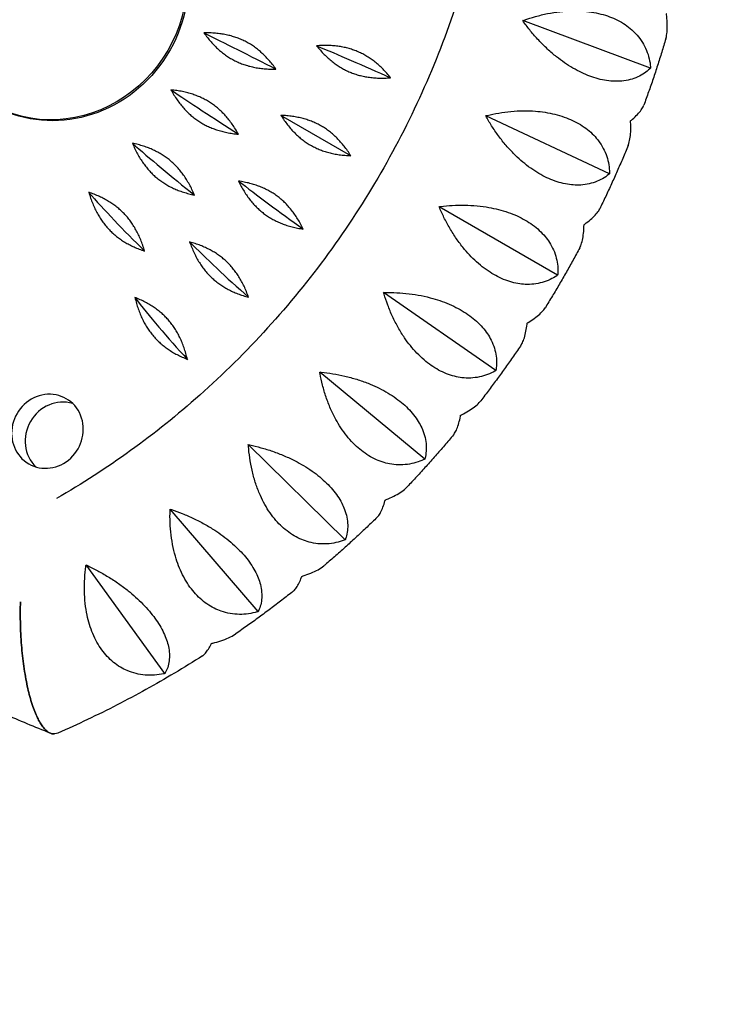
# Model space of a CAD drawing. Units: millimetres. Extents: x -6037 to 6037, y -5593 to 5412.
# Drawn here: x -683 to -449, y -3681 to -3354 of the extents above; entities that cross this region are included whole.
import ezdxf

# ---------------------------------------------------------------- set-up
doc = ezdxf.new("R2010")
doc.units = ezdxf.units.MM
doc.header["$LTSCALE"] = 20
doc.linetypes.add('HIDDEN', pattern=[9.525, 6.35, -3.175])
doc.layers.add('2d', color=230, linetype='Continuous')
doc.layers.add('AS-SafetyZone', color=5, linetype='HIDDEN')

msp = doc.modelspace()

# ---------------------------------------------------------------- linework, layer by layer
at = {"layer": '2d'}
for p, q in [((-472.58, -3369.74), (-515.15, -3353.95)), ((-572.36, -3398.92), (-595.61, -3385.5)), ((-486.29, -3404.96), (-527.47, -3385.61)), ((-503.53, -3438.66), (-542.96, -3415.89)), ((-524.09, -3470.43), (-561.44, -3444.45)), ((-547.74, -3499.92), (-582.69, -3470.95)), ((-574.19, -3526.76), (-606.47, -3495.07)), ((-603.15, -3550.66), (-632.49, -3516.55)), ((-634.27, -3571.32), (-660.46, -3535.12))]:
    msp.add_line(p, q, dxfattribs=at)
at = {"layer": '2d', "extrusion": (0, 0, -1)}
for centre, major_axis, ratio, start_param, end_param in [((-669.78, -3342.67), (22.5, 38.97), 0.938035, 0.2737, 3.551149), ((-669.28, -3342.96), (22.5, 38.97), 0.938035, 0.259726, 3.141593), ((-597.9, -3370.62), (36.02, -18.43), 0.018741, -2.285702, -1.562702), ((-560.07, -3374.21), (36.91, -16.57), 0.037426, -2.284275, -1.561275), ((-673.31, -3490.64), (6.25, 10.83), 0.938035, -3.141592653589787, 3.141592653589799)]:
    msp.add_ellipse(centre, major_axis=major_axis, ratio=ratio, start_param=start_param, end_param=end_param, dxfattribs=at)
at = {"layer": '2d'}
for centre, major_axis, ratio, start_param, end_param in [((-609.64, -3390.95), (33.97, -21.98), 0.018741, -2.285702, -1.562702), ((-623.36, -3409.96), (31.56, -25.32), 0.056002, -2.281898, -1.558898), ((-587.61, -3421.91), (32.81, -23.68), 0.037426, -2.284275, -1.561275), ((-638.91, -3427.45), (28.82, -28.4), 0.092609, -2.274304, -1.551304), ((-604.84, -3443.4), (30.23, -26.89), 0.074415, -2.278574, -1.555574), ((-624.11, -3462.96), (27.32, -29.84), 0.110533, -2.269093, -1.546094), ((-668.8, -3493.24), (6.25, 10.83), 0.938035, 0.223517, 2.918076)]:
    msp.add_ellipse(centre, major_axis=major_axis, ratio=ratio, start_param=start_param, end_param=end_param, dxfattribs=at)
for points, knots in [([(-522.51, -3257.07), (-522.49, -3276.54), (-524.49, -3296.17), (-532.72, -3336.23), (-539.25, -3356.62), (-556.54, -3395.64), (-567.29, -3414.26), (-592.43, -3448.74), (-606.83, -3464.59), (-637.41, -3491.75), (-653.41, -3503.29), (-670.28, -3513.02)], [1.514741, 1.514741, 1.514741, 1.514741, 1.726528, 1.726528, 1.953608, 1.953608, 2.180688, 2.180688, 2.407768, 2.407768, 2.619555, 2.619555, 2.619555, 2.619555]), ([(-515.15, -3353.95), (-514.98, -3353.89), (-514.81, -3353.83), (-513.47, -3353.36), (-512.21, -3352.95), (-509.61, -3352.23), (-508.26, -3351.9), (-505.53, -3351.36), (-504.15, -3351.14), (-501.43, -3350.83), (-500.09, -3350.74), (-497.77, -3350.69), (-496.68, -3350.71), (-494.48, -3350.83), (-493.37, -3350.95), (-491.19, -3351.28), (-490.13, -3351.49), (-488.1, -3352.01), (-487.13, -3352.31), (-485.34, -3352.98), (-484.43, -3353.37), (-482.69, -3354.25), (-481.84, -3354.75), (-480.26, -3355.81), (-479.53, -3356.39), (-478.19, -3357.57), (-477.59, -3358.19), (-476.43, -3359.53), (-475.83, -3360.34), (-474.78, -3362.03), (-474.33, -3362.93), (-473.58, -3364.76), (-473.28, -3365.69), (-472.84, -3367.55), (-472.7, -3368.47), (-472.61, -3369.36), (-472.6, -3369.49), (-472.59, -3369.61), (-472.58, -3369.74)], [-56.777197, -56.777197, -56.777197, -56.777197, -56.229311, -56.229311, -52.374382, -52.374382, -48.519452, -48.519452, -44.664523, -44.664523, -40.809594, -40.809594, -37.659277, -37.659277, -34.508961, -34.508961, -31.358644, -31.358644, -28.208328, -28.208328, -25.026372, -25.026372, -21.844416, -21.844416, -18.662459, -18.662459, -15.480503, -15.480503, -11.610377, -11.610377, -7.740252, -7.740252, -3.870126, -3.870126, 0, 0, 0, 0.548048, 0.548048, 0.548048, 0.548048]), ([(-467.53, -3360.06), (-467.47, -3359.83), (-467.4, -3359.6), (-467.21, -3358.69), (-467.11, -3357.94), (-467.01, -3356.34), (-467.02, -3355.49), (-467.11, -3353.72), (-467.2, -3352.81), (-467.32, -3351.92), (-467.33, -3351.79), (-467.35, -3351.66), (-467.37, -3351.53)], [-13.035979, -13.035979, -13.035979, -13.035979, -11.610377, -11.610377, -7.740252, -7.740252, -3.870126, -3.870126, 0, 0, 0, 0.548048, 0.548048, 0.548048, 0.548048]), ([(-472.58, -3369.74), (-472.66, -3369.82), (-472.73, -3369.89), (-472.81, -3369.97), (-473.36, -3370.49), (-473.98, -3371), (-475.35, -3371.93), (-476.1, -3372.35), (-477.69, -3373.07), (-478.54, -3373.37), (-480.31, -3373.83), (-481.22, -3373.98), (-482.88, -3374.14), (-483.7, -3374.17), (-485.41, -3374.12), (-486.31, -3374.04), (-488.15, -3373.77), (-489.09, -3373.57), (-490.97, -3373.08), (-491.9, -3372.78), (-493.7, -3372.11), (-494.63, -3371.72), (-496.53, -3370.81), (-497.5, -3370.3), (-499.42, -3369.19), (-500.36, -3368.58), (-502.19, -3367.32), (-503.07, -3366.67), (-504.89, -3365.21), (-505.91, -3364.34), (-507.91, -3362.48), (-508.89, -3361.5), (-510.77, -3359.49), (-511.67, -3358.45), (-513.35, -3356.39), (-514.13, -3355.37), (-514.95, -3354.24), (-515.05, -3354.1), (-515.15, -3353.95)], [-0.548048, -0.548048, -0.548048, -0.548048, 0, 0, 0, 3.870126, 3.870126, 7.740252, 7.740252, 11.610377, 11.610377, 15.480503, 15.480503, 18.662459, 18.662459, 21.844416, 21.844416, 25.026372, 25.026372, 28.208328, 28.208328, 31.358644, 31.358644, 34.508961, 34.508961, 37.659277, 37.659277, 40.809594, 40.809594, 44.664523, 44.664523, 48.519452, 48.519452, 52.374382, 52.374382, 56.229311, 56.229311, 56.777197, 56.777197, 56.777197, 56.777197]), ([(-467.53, -3360.06), (-467.97, -3361.54), (-468.42, -3363.02), (-469.34, -3365.97), (-469.81, -3367.45), (-470.76, -3370.39), (-471.25, -3371.86), (-472.24, -3374.79), (-472.75, -3376.25), (-473.78, -3379.17), (-474.3, -3380.63), (-474.83, -3382.08)], [1.8172024, 1.8172024, 1.8172024, 1.8172024, 1.830572, 1.830572, 1.84394161, 1.84394161, 1.85731121, 1.85731121, 1.87068082, 1.87068082, 1.88405042, 1.88405042, 1.88405042, 1.88405042]), ([(-479.25, -3387.36), (-479.17, -3387.29), (-479.08, -3387.22), (-479, -3387.14), (-478.41, -3386.63), (-477.85, -3386.11), (-476.83, -3385.06), (-476.37, -3384.54), (-475.6, -3383.55), (-475.29, -3383.07), (-474.97, -3382.43), (-474.9, -3382.25), (-474.83, -3382.08)], [-0.548048, -0.548048, -0.548048, -0.548048, 0, 0, 0, 3.870126, 3.870126, 7.740252, 7.740252, 11.610377, 11.610377, 13.207046, 13.207046, 13.207046, 13.207046]), ([(-527.47, -3385.61), (-527.3, -3385.57), (-527.12, -3385.53), (-525.74, -3385.2), (-524.46, -3384.94), (-521.8, -3384.49), (-520.43, -3384.31), (-517.67, -3384.05), (-516.28, -3383.98), (-513.54, -3383.95), (-512.2, -3384), (-509.88, -3384.17), (-508.8, -3384.3), (-506.61, -3384.63), (-505.51, -3384.85), (-503.37, -3385.38), (-502.33, -3385.69), (-500.34, -3386.39), (-499.4, -3386.78), (-497.67, -3387.59), (-496.8, -3388.06), (-495.13, -3389.08), (-494.33, -3389.64), (-492.84, -3390.82), (-492.15, -3391.44), (-490.91, -3392.71), (-490.36, -3393.36), (-489.31, -3394.77), (-488.78, -3395.6), (-487.87, -3397.34), (-487.49, -3398.24), (-486.89, -3400.07), (-486.67, -3401), (-486.37, -3402.83), (-486.3, -3403.73), (-486.29, -3404.6), (-486.29, -3404.72), (-486.29, -3404.84), (-486.29, -3404.96)], [-56.777197, -56.777197, -56.777197, -56.777197, -56.229311, -56.229311, -52.374382, -52.374382, -48.519452, -48.519452, -44.664523, -44.664523, -40.809594, -40.809594, -37.659277, -37.659277, -34.508961, -34.508961, -31.358644, -31.358644, -28.208328, -28.208328, -25.026372, -25.026372, -21.844416, -21.844416, -18.662459, -18.662459, -15.480503, -15.480503, -11.610377, -11.610377, -7.740252, -7.740252, -3.870126, -3.870126, 0, 0, 0, 0.548048, 0.548048, 0.548048, 0.548048]), ([(-486.29, -3404.96), (-486.38, -3405.04), (-486.46, -3405.11), (-486.55, -3405.18), (-487.17, -3405.67), (-487.86, -3406.15), (-489.36, -3407), (-490.17, -3407.38), (-491.88, -3408.01), (-492.77, -3408.25), (-494.62, -3408.59), (-495.56, -3408.69), (-497.26, -3408.73), (-498.09, -3408.7), (-499.82, -3408.52), (-500.72, -3408.37), (-502.55, -3407.95), (-503.48, -3407.68), (-505.32, -3407.04), (-506.23, -3406.66), (-507.97, -3405.84), (-508.86, -3405.37), (-510.68, -3404.3), (-511.6, -3403.7), (-513.4, -3402.42), (-514.29, -3401.73), (-515.98, -3400.3), (-516.79, -3399.56), (-518.46, -3397.93), (-519.38, -3396.96), (-521.18, -3394.91), (-522.06, -3393.83), (-523.71, -3391.62), (-524.5, -3390.49), (-525.95, -3388.25), (-526.61, -3387.14), (-527.3, -3385.92), (-527.38, -3385.76), (-527.47, -3385.61)], [-0.548048, -0.548048, -0.548048, -0.548048, 0, 0, 0, 3.870126, 3.870126, 7.740252, 7.740252, 11.610377, 11.610377, 15.480503, 15.480503, 18.662459, 18.662459, 21.844416, 21.844416, 25.026372, 25.026372, 28.208328, 28.208328, 31.358644, 31.358644, 34.508961, 34.508961, 37.659277, 37.659277, 40.809594, 40.809594, 44.664523, 44.664523, 48.519452, 48.519452, 52.374382, 52.374382, 56.229311, 56.229311, 56.777197, 56.777197, 56.777197, 56.777197]), ([(-480.08, -3395.57), (-479.99, -3395.34), (-479.9, -3395.09), (-479.63, -3394.21), (-479.48, -3393.52), (-479.27, -3392.01), (-479.21, -3391.19), (-479.17, -3389.49), (-479.18, -3388.61), (-479.23, -3387.74), (-479.24, -3387.61), (-479.24, -3387.49), (-479.25, -3387.36)], [-13.287084, -13.287084, -13.287084, -13.287084, -11.610377, -11.610377, -7.740252, -7.740252, -3.870126, -3.870126, 0, 0, 0, 0.548048, 0.548048, 0.548048, 0.548048]), ([(-480.08, -3395.57), (-480.67, -3396.99), (-481.26, -3398.41), (-482.47, -3401.24), (-483.08, -3402.65), (-484.32, -3405.46), (-484.95, -3406.86), (-486.23, -3409.66), (-486.88, -3411.06), (-488.19, -3413.84), (-488.86, -3415.23), (-489.53, -3416.61)], [1.92570753, 1.92570753, 1.92570753, 1.92570753, 1.93897972, 1.93897972, 1.95225191, 1.95225191, 1.96552409, 1.96552409, 1.97879628, 1.97879628, 1.99206847, 1.99206847, 1.99206847, 1.99206847]), ([(-542.96, -3415.89), (-542.78, -3415.87), (-542.61, -3415.85), (-541.21, -3415.68), (-539.91, -3415.55), (-537.24, -3415.4), (-535.86, -3415.36), (-533.09, -3415.4), (-531.7, -3415.47), (-528.98, -3415.72), (-527.65, -3415.9), (-525.36, -3416.31), (-524.29, -3416.54), (-522.14, -3417.09), (-521.07, -3417.41), (-518.98, -3418.13), (-517.96, -3418.54), (-516.05, -3419.41), (-515.14, -3419.88), (-513.48, -3420.83), (-512.65, -3421.37), (-511.07, -3422.52), (-510.32, -3423.14), (-508.93, -3424.42), (-508.29, -3425.09), (-507.16, -3426.43), (-506.67, -3427.11), (-505.73, -3428.57), (-505.27, -3429.42), (-504.5, -3431.18), (-504.19, -3432.09), (-503.74, -3433.91), (-503.59, -3434.82), (-503.44, -3436.61), (-503.44, -3437.48), (-503.5, -3438.31), (-503.51, -3438.42), (-503.52, -3438.54), (-503.53, -3438.66)], [-56.777197, -56.777197, -56.777197, -56.777197, -56.229311, -56.229311, -52.374382, -52.374382, -48.519452, -48.519452, -44.664523, -44.664523, -40.809594, -40.809594, -37.659277, -37.659277, -34.508961, -34.508961, -31.358644, -31.358644, -28.208328, -28.208328, -25.026372, -25.026372, -21.844416, -21.844416, -18.662459, -18.662459, -15.480503, -15.480503, -11.610377, -11.610377, -7.740252, -7.740252, -3.870126, -3.870126, 0, 0, 0, 0.548048, 0.548048, 0.548048, 0.548048]), ([(-503.53, -3438.66), (-503.62, -3438.73), (-503.72, -3438.79), (-503.82, -3438.86), (-504.51, -3439.32), (-505.26, -3439.76), (-506.88, -3440.52), (-507.75, -3440.85), (-509.55, -3441.37), (-510.49, -3441.55), (-512.4, -3441.77), (-513.36, -3441.79), (-515.1, -3441.71), (-515.93, -3441.62), (-517.66, -3441.31), (-518.56, -3441.1), (-520.36, -3440.54), (-521.28, -3440.19), (-523.06, -3439.4), (-523.94, -3438.95), (-525.6, -3437.99), (-526.46, -3437.44), (-528.17, -3436.22), (-529.03, -3435.54), (-530.7, -3434.09), (-531.52, -3433.32), (-533.06, -3431.74), (-533.8, -3430.93), (-535.3, -3429.14), (-536.12, -3428.08), (-537.7, -3425.85), (-538.45, -3424.68), (-539.87, -3422.3), (-540.53, -3421.09), (-541.73, -3418.7), (-542.27, -3417.51), (-542.82, -3416.22), (-542.89, -3416.06), (-542.96, -3415.89)], [-0.548048, -0.548048, -0.548048, -0.548048, 0, 0, 0, 3.870126, 3.870126, 7.740252, 7.740252, 11.610377, 11.610377, 15.480503, 15.480503, 18.662459, 18.662459, 21.844416, 21.844416, 25.026372, 25.026372, 28.208328, 28.208328, 31.358644, 31.358644, 34.508961, 34.508961, 37.659277, 37.659277, 40.809594, 40.809594, 44.664523, 44.664523, 48.519452, 48.519452, 52.374382, 52.374382, 56.229311, 56.229311, 56.777197, 56.777197, 56.777197, 56.777197]), ([(-494.75, -3421.87), (-494.65, -3421.8), (-494.56, -3421.73), (-494.47, -3421.67), (-493.81, -3421.19), (-493.17, -3420.69), (-492, -3419.68), (-491.47, -3419.17), (-490.55, -3418.18), (-490.17, -3417.69), (-489.74, -3417.02), (-489.63, -3416.81), (-489.53, -3416.61)], [-0.548048, -0.548048, -0.548048, -0.548048, 0, 0, 0, 3.870126, 3.870126, 7.740252, 7.740252, 11.610377, 11.610377, 13.372254, 13.372254, 13.372254, 13.372254]), ([(-496.18, -3429.61), (-496.06, -3429.39), (-495.95, -3429.16), (-495.62, -3428.35), (-495.43, -3427.71), (-495.12, -3426.31), (-495, -3425.54), (-494.83, -3423.92), (-494.78, -3423.08), (-494.76, -3422.24), (-494.75, -3422.12), (-494.75, -3421.99), (-494.75, -3421.87)], [-13.399195, -13.399195, -13.399195, -13.399195, -11.610377, -11.610377, -7.740252, -7.740252, -3.870126, -3.870126, 0, 0, 0, 0.548048, 0.548048, 0.548048, 0.548048]), ([(-496.18, -3429.61), (-496.91, -3430.96), (-497.64, -3432.31), (-499.12, -3435), (-499.88, -3436.34), (-501.39, -3439), (-502.16, -3440.33), (-503.71, -3442.98), (-504.5, -3444.3), (-506.08, -3446.93), (-506.88, -3448.24), (-507.69, -3449.55)], [2.03404806, 2.03404806, 2.03404806, 2.03404806, 2.04728799, 2.04728799, 2.06052791, 2.06052791, 2.07376784, 2.07376784, 2.08700777, 2.08700777, 2.1002477, 2.1002477, 2.1002477, 2.1002477]), ([(-561.44, -3444.45), (-561.26, -3444.45), (-561.09, -3444.44), (-559.69, -3444.43), (-558.39, -3444.45), (-555.73, -3444.58), (-554.36, -3444.7), (-551.62, -3445.03), (-550.25, -3445.24), (-547.57, -3445.77), (-546.26, -3446.09), (-544.02, -3446.72), (-542.97, -3447.05), (-540.89, -3447.81), (-539.85, -3448.23), (-537.83, -3449.14), (-536.86, -3449.64), (-535.02, -3450.68), (-534.16, -3451.22), (-532.59, -3452.32), (-531.81, -3452.91), (-530.33, -3454.18), (-529.63, -3454.85), (-528.35, -3456.23), (-527.77, -3456.94), (-526.76, -3458.35), (-526.32, -3459.05), (-525.5, -3460.54), (-525.11, -3461.41), (-524.48, -3463.17), (-524.24, -3464.07), (-523.93, -3465.86), (-523.86, -3466.75), (-523.85, -3468.48), (-523.92, -3469.31), (-524.03, -3470.1), (-524.05, -3470.21), (-524.07, -3470.32), (-524.09, -3470.43)], [-56.777197, -56.777197, -56.777197, -56.777197, -56.229311, -56.229311, -52.374382, -52.374382, -48.519452, -48.519452, -44.664523, -44.664523, -40.809594, -40.809594, -37.659277, -37.659277, -34.508961, -34.508961, -31.358644, -31.358644, -28.208328, -28.208328, -25.026372, -25.026372, -21.844416, -21.844416, -18.662459, -18.662459, -15.480503, -15.480503, -11.610377, -11.610377, -7.740252, -7.740252, -3.870126, -3.870126, 0, 0, 0, 0.548048, 0.548048, 0.548048, 0.548048]), ([(-524.09, -3470.43), (-524.2, -3470.5), (-524.3, -3470.56), (-524.41, -3470.62), (-525.16, -3471.04), (-525.98, -3471.43), (-527.71, -3472.09), (-528.62, -3472.36), (-530.51, -3472.76), (-531.49, -3472.88), (-533.44, -3472.96), (-534.43, -3472.92), (-536.18, -3472.71), (-537.01, -3472.56), (-538.73, -3472.12), (-539.61, -3471.84), (-541.38, -3471.14), (-542.27, -3470.72), (-543.99, -3469.78), (-544.82, -3469.26), (-546.4, -3468.17), (-547.2, -3467.55), (-548.8, -3466.18), (-549.59, -3465.43), (-551.12, -3463.84), (-551.86, -3463), (-553.24, -3461.28), (-553.89, -3460.4), (-555.2, -3458.48), (-555.91, -3457.34), (-557.25, -3454.96), (-557.89, -3453.71), (-559.05, -3451.19), (-559.58, -3449.91), (-560.52, -3447.39), (-560.93, -3446.15), (-561.34, -3444.79), (-561.39, -3444.62), (-561.44, -3444.45)], [-0.548048, -0.548048, -0.548048, -0.548048, 0, 0, 0, 3.870126, 3.870126, 7.740252, 7.740252, 11.610377, 11.610377, 15.480503, 15.480503, 18.662459, 18.662459, 21.844416, 21.844416, 25.026372, 25.026372, 28.208328, 28.208328, 31.358644, 31.358644, 34.508961, 34.508961, 37.659277, 37.659277, 40.809594, 40.809594, 44.664523, 44.664523, 48.519452, 48.519452, 52.374382, 52.374382, 56.229311, 56.229311, 56.777197, 56.777197, 56.777197, 56.777197]), ([(-513.68, -3454.65), (-513.57, -3454.59), (-513.47, -3454.53), (-513.36, -3454.47), (-512.64, -3454.02), (-511.94, -3453.56), (-510.63, -3452.6), (-510.02, -3452.11), (-508.96, -3451.14), (-508.5, -3450.66), (-507.97, -3449.97), (-507.82, -3449.76), (-507.69, -3449.55)], [-0.548048, -0.548048, -0.548048, -0.548048, 0, 0, 0, 3.870126, 3.870126, 7.740252, 7.740252, 11.610377, 11.610377, 13.399195, 13.399195, 13.399195, 13.399195]), ([(-515.62, -3461.8), (-515.5, -3461.62), (-515.38, -3461.42), (-515.01, -3460.71), (-514.78, -3460.14), (-514.38, -3458.85), (-514.2, -3458.13), (-513.92, -3456.61), (-513.8, -3455.81), (-513.71, -3455), (-513.7, -3454.89), (-513.69, -3454.77), (-513.68, -3454.65)], [-13.372254, -13.372254, -13.372254, -13.372254, -11.610377, -11.610377, -7.740252, -7.740252, -3.870126, -3.870126, 0, 0, 0, 0.548048, 0.548048, 0.548048, 0.548048]), ([(-515.62, -3461.8), (-516.48, -3463.08), (-517.35, -3464.35), (-519.11, -3466.88), (-519.99, -3468.13), (-521.77, -3470.64), (-522.68, -3471.89), (-524.49, -3474.37), (-525.41, -3475.6), (-527.25, -3478.06), (-528.18, -3479.29), (-529.12, -3480.51)], [2.14222729, 2.14222729, 2.14222729, 2.14222729, 2.15549947, 2.15549947, 2.16877166, 2.16877166, 2.18204385, 2.18204385, 2.19531603, 2.19531603, 2.20858822, 2.20858822, 2.20858822, 2.20858822]), ([(-547.74, -3499.92), (-547.85, -3499.97), (-547.97, -3500.03), (-548.08, -3500.08), (-548.89, -3500.45), (-549.76, -3500.79), (-551.59, -3501.33), (-552.55, -3501.54), (-554.51, -3501.81), (-555.51, -3501.86), (-557.51, -3501.8), (-558.5, -3501.69), (-560.25, -3501.35), (-561.08, -3501.14), (-562.78, -3500.58), (-563.64, -3500.23), (-565.35, -3499.39), (-566.2, -3498.91), (-567.84, -3497.84), (-568.63, -3497.25), (-570.11, -3496.03), (-570.85, -3495.35), (-572.32, -3493.85), (-573.04, -3493.03), (-574.41, -3491.31), (-575.06, -3490.41), (-576.27, -3488.57), (-576.83, -3487.63), (-577.95, -3485.59), (-578.54, -3484.39), (-579.63, -3481.88), (-580.13, -3480.58), (-581.03, -3477.94), (-581.42, -3476.61), (-582.09, -3473.99), (-582.37, -3472.7), (-582.63, -3471.3), (-582.66, -3471.12), (-582.69, -3470.95)], [-0.548048, -0.548048, -0.548048, -0.548048, 0, 0, 0, 3.870126, 3.870126, 7.740252, 7.740252, 11.610377, 11.610377, 15.480503, 15.480503, 18.662459, 18.662459, 21.844416, 21.844416, 25.026372, 25.026372, 28.208328, 28.208328, 31.358644, 31.358644, 34.508961, 34.508961, 37.659277, 37.659277, 40.809594, 40.809594, 44.664523, 44.664523, 48.519452, 48.519452, 52.374382, 52.374382, 56.229311, 56.229311, 56.777197, 56.777197, 56.777197, 56.777197]), ([(-582.69, -3470.95), (-582.52, -3470.96), (-582.35, -3470.98), (-580.96, -3471.12), (-579.68, -3471.28), (-577.06, -3471.71), (-575.71, -3471.97), (-573.03, -3472.59), (-571.69, -3472.95), (-569.08, -3473.75), (-567.81, -3474.2), (-565.64, -3475.05), (-564.64, -3475.49), (-562.63, -3476.44), (-561.64, -3476.95), (-559.71, -3478.05), (-558.79, -3478.64), (-557.05, -3479.83), (-556.24, -3480.45), (-554.77, -3481.67), (-554.04, -3482.33), (-552.68, -3483.7), (-552.04, -3484.42), (-550.88, -3485.88), (-550.36, -3486.62), (-549.46, -3488.08), (-549.08, -3488.79), (-548.38, -3490.31), (-548.06, -3491.18), (-547.58, -3492.94), (-547.41, -3493.82), (-547.24, -3495.57), (-547.23, -3496.43), (-547.35, -3498.08), (-547.48, -3498.87), (-547.66, -3499.6), (-547.68, -3499.71), (-547.71, -3499.81), (-547.74, -3499.92)], [-56.777197, -56.777197, -56.777197, -56.777197, -56.229311, -56.229311, -52.374382, -52.374382, -48.519452, -48.519452, -44.664523, -44.664523, -40.809594, -40.809594, -37.659277, -37.659277, -34.508961, -34.508961, -31.358644, -31.358644, -28.208328, -28.208328, -25.026372, -25.026372, -21.844416, -21.844416, -18.662459, -18.662459, -15.480503, -15.480503, -11.610377, -11.610377, -7.740252, -7.740252, -3.870126, -3.870126, 0, 0, 0, 0.548048, 0.548048, 0.548048, 0.548048]), ([(-535.81, -3485.33), (-535.7, -3485.27), (-535.59, -3485.22), (-535.48, -3485.16), (-534.7, -3484.76), (-533.92, -3484.34), (-532.48, -3483.45), (-531.8, -3482.99), (-530.6, -3482.05), (-530.07, -3481.58), (-529.45, -3480.91), (-529.28, -3480.71), (-529.12, -3480.51)], [-0.548048, -0.548048, -0.548048, -0.548048, 0, 0, 0, 3.870126, 3.870126, 7.740252, 7.740252, 11.610377, 11.610377, 13.287084, 13.287084, 13.287084, 13.287084]), ([(-538.18, -3491.8), (-538.06, -3491.66), (-537.94, -3491.5), (-537.55, -3490.91), (-537.29, -3490.4), (-536.81, -3489.24), (-536.59, -3488.58), (-536.2, -3487.17), (-536.03, -3486.42), (-535.88, -3485.66), (-535.85, -3485.55), (-535.83, -3485.44), (-535.81, -3485.33)], [-13.207046, -13.207046, -13.207046, -13.207046, -11.610377, -11.610377, -7.740252, -7.740252, -3.870126, -3.870126, 0, 0, 0, 0.548048, 0.548048, 0.548048, 0.548048]), ([(-538.18, -3491.8), (-539.17, -3492.98), (-540.17, -3494.17), (-542.18, -3496.52), (-543.19, -3497.69), (-545.24, -3500.01), (-546.27, -3501.17), (-548.34, -3503.47), (-549.38, -3504.61), (-551.48, -3506.88), (-552.53, -3508.01), (-553.6, -3509.13)], [2.25024533, 2.25024533, 2.25024533, 2.25024533, 2.26361493, 2.26361493, 2.27698454, 2.27698454, 2.29035414, 2.29035414, 2.30372375, 2.30372375, 2.31709335, 2.31709335, 2.31709335, 2.31709335]), ([(-574.19, -3526.76), (-574.32, -3526.81), (-574.44, -3526.86), (-574.56, -3526.9), (-575.42, -3527.22), (-576.34, -3527.5), (-578.26, -3527.92), (-579.26, -3528.06), (-581.27, -3528.19), (-582.29, -3528.17), (-584.31, -3527.97), (-585.31, -3527.78), (-587.04, -3527.32), (-587.86, -3527.04), (-589.52, -3526.35), (-590.36, -3525.94), (-592, -3524.98), (-592.81, -3524.43), (-594.36, -3523.23), (-595.09, -3522.58), (-596.45, -3521.25), (-597.13, -3520.51), (-598.46, -3518.89), (-599.1, -3518.02), (-600.3, -3516.19), (-600.86, -3515.23), (-601.89, -3513.29), (-602.35, -3512.3), (-603.26, -3510.17), (-603.73, -3508.91), (-604.56, -3506.31), (-604.93, -3504.96), (-605.55, -3502.24), (-605.8, -3500.87), (-606.19, -3498.18), (-606.33, -3496.87), (-606.44, -3495.43), (-606.46, -3495.25), (-606.47, -3495.07)], [-0.548048, -0.548048, -0.548048, -0.548048, 0, 0, 0, 3.870126, 3.870126, 7.740252, 7.740252, 11.610377, 11.610377, 15.480503, 15.480503, 18.662459, 18.662459, 21.844416, 21.844416, 25.026372, 25.026372, 28.208328, 28.208328, 31.358644, 31.358644, 34.508961, 34.508961, 37.659277, 37.659277, 40.809594, 40.809594, 44.664523, 44.664523, 48.519452, 48.519452, 52.374382, 52.374382, 56.229311, 56.229311, 56.777197, 56.777197, 56.777197, 56.777197]), ([(-606.47, -3495.07), (-606.3, -3495.11), (-606.13, -3495.15), (-604.78, -3495.44), (-603.53, -3495.75), (-600.98, -3496.46), (-599.67, -3496.86), (-597.07, -3497.77), (-595.78, -3498.27), (-593.27, -3499.34), (-592.06, -3499.91), (-589.98, -3500.97), (-589.02, -3501.5), (-587.12, -3502.64), (-586.18, -3503.25), (-584.36, -3504.53), (-583.49, -3505.19), (-581.87, -3506.53), (-581.12, -3507.21), (-579.76, -3508.54), (-579.1, -3509.26), (-577.85, -3510.73), (-577.27, -3511.49), (-576.24, -3513.01), (-575.79, -3513.78), (-575.01, -3515.27), (-574.69, -3516), (-574.12, -3517.53), (-573.86, -3518.4), (-573.52, -3520.13), (-573.42, -3520.99), (-573.38, -3522.68), (-573.43, -3523.5), (-573.68, -3525.05), (-573.86, -3525.79), (-574.09, -3526.47), (-574.13, -3526.57), (-574.16, -3526.67), (-574.19, -3526.76)], [-56.777197, -56.777197, -56.777197, -56.777197, -56.229311, -56.229311, -52.374382, -52.374382, -48.519452, -48.519452, -44.664523, -44.664523, -40.809594, -40.809594, -37.659277, -37.659277, -34.508961, -34.508961, -31.358644, -31.358644, -28.208328, -28.208328, -25.026372, -25.026372, -21.844416, -21.844416, -18.662459, -18.662459, -15.480503, -15.480503, -11.610377, -11.610377, -7.740252, -7.740252, -3.870126, -3.870126, 0, 0, 0, 0.548048, 0.548048, 0.548048, 0.548048]), ([(-560.9, -3513.53), (-560.78, -3513.49), (-560.66, -3513.44), (-560.54, -3513.39), (-559.71, -3513.04), (-558.88, -3512.67), (-557.3, -3511.86), (-556.56, -3511.44), (-555.22, -3510.56), (-554.62, -3510.1), (-553.93, -3509.47), (-553.76, -3509.3), (-553.6, -3509.13)], [-0.548048, -0.548048, -0.548048, -0.548048, 0, 0, 0, 3.870126, 3.870126, 7.740252, 7.740252, 11.610377, 11.610377, 13.035979, 13.035979, 13.035979, 13.035979]), ([(-603.15, -3550.66), (-603.28, -3550.7), (-603.41, -3550.74), (-603.54, -3550.77), (-604.45, -3551.03), (-605.41, -3551.24), (-607.4, -3551.52), (-608.42, -3551.6), (-610.48, -3551.58), (-611.51, -3551.49), (-613.54, -3551.14), (-614.53, -3550.88), (-616.24, -3550.29), (-617.04, -3549.96), (-618.65, -3549.15), (-619.45, -3548.67), (-621.02, -3547.59), (-621.78, -3546.98), (-623.22, -3545.67), (-623.9, -3544.96), (-625.13, -3543.53), (-625.74, -3542.73), (-626.91, -3541.02), (-627.47, -3540.1), (-628.49, -3538.17), (-628.96, -3537.17), (-629.79, -3535.15), (-630.16, -3534.13), (-630.85, -3531.92), (-631.19, -3530.63), (-631.76, -3527.96), (-631.99, -3526.58), (-632.32, -3523.81), (-632.43, -3522.41), (-632.54, -3519.69), (-632.55, -3518.36), (-632.51, -3516.91), (-632.5, -3516.73), (-632.49, -3516.55)], [-0.548048, -0.548048, -0.548048, -0.548048, 0, 0, 0, 3.870126, 3.870126, 7.740252, 7.740252, 11.610377, 11.610377, 15.480503, 15.480503, 18.662459, 18.662459, 21.844416, 21.844416, 25.026372, 25.026372, 28.208328, 28.208328, 31.358644, 31.358644, 34.508961, 34.508961, 37.659277, 37.659277, 40.809594, 40.809594, 44.664523, 44.664523, 48.519452, 48.519452, 52.374382, 52.374382, 56.229311, 56.229311, 56.777197, 56.777197, 56.777197, 56.777197]), ([(-632.49, -3516.55), (-632.33, -3516.6), (-632.17, -3516.66), (-630.86, -3517.11), (-629.66, -3517.55), (-627.21, -3518.54), (-625.95, -3519.08), (-623.47, -3520.26), (-622.24, -3520.89), (-619.85, -3522.22), (-618.7, -3522.91), (-616.75, -3524.18), (-615.84, -3524.8), (-614.06, -3526.12), (-613.18, -3526.82), (-611.49, -3528.25), (-610.69, -3528.99), (-609.2, -3530.46), (-608.51, -3531.2), (-607.28, -3532.64), (-606.67, -3533.4), (-605.56, -3534.95), (-605.05, -3535.74), (-604.15, -3537.32), (-603.76, -3538.1), (-603.11, -3539.62), (-602.84, -3540.36), (-602.39, -3541.88), (-602.21, -3542.74), (-602, -3544.43), (-601.96, -3545.26), (-602.05, -3546.87), (-602.16, -3547.64), (-602.52, -3549.09), (-602.75, -3549.77), (-603.03, -3550.39), (-603.07, -3550.48), (-603.11, -3550.57), (-603.15, -3550.66)], [-56.777197, -56.777197, -56.777197, -56.777197, -56.229311, -56.229311, -52.374382, -52.374382, -48.519452, -48.519452, -44.664523, -44.664523, -40.809594, -40.809594, -37.659277, -37.659277, -34.508961, -34.508961, -31.358644, -31.358644, -28.208328, -28.208328, -25.026372, -25.026372, -21.844416, -21.844416, -18.662459, -18.662459, -15.480503, -15.480503, -11.610377, -11.610377, -7.740252, -7.740252, -3.870126, -3.870126, 0, 0, 0, 0.548048, 0.548048, 0.548048, 0.548048]), ([(-563.58, -3519.26), (-563.48, -3519.16), (-563.38, -3519.06), (-562.99, -3518.59), (-562.71, -3518.16), (-562.16, -3517.13), (-561.9, -3516.53), (-561.42, -3515.25), (-561.19, -3514.55), (-560.99, -3513.84), (-560.96, -3513.74), (-560.93, -3513.64), (-560.9, -3513.53)], [-12.905195, -12.905195, -12.905195, -12.905195, -11.610377, -11.610377, -7.740252, -7.740252, -3.870126, -3.870126, 0, 0, 0, 0.548048, 0.548048, 0.548048, 0.548048]), ([(-563.58, -3519.26), (-564.7, -3520.35), (-565.82, -3521.44), (-568.09, -3523.59), (-569.23, -3524.66), (-571.52, -3526.79), (-572.67, -3527.84), (-574.99, -3529.93), (-576.15, -3530.97), (-578.5, -3533.04), (-579.68, -3534.06), (-580.86, -3535.08)], [2.35809917, 2.35809917, 2.35809917, 2.35809917, 2.37163325, 2.37163325, 2.38516732, 2.38516732, 2.3987014, 2.3987014, 2.41223547, 2.41223547, 2.42576955, 2.42576955, 2.42576955, 2.42576955]), ([(-634.27, -3571.32), (-634.4, -3571.35), (-634.54, -3571.38), (-634.67, -3571.41), (-635.62, -3571.6), (-636.62, -3571.74), (-638.66, -3571.88), (-639.71, -3571.88), (-641.79, -3571.71), (-642.83, -3571.54), (-644.84, -3571.05), (-645.82, -3570.72), (-647.49, -3570.01), (-648.27, -3569.62), (-649.82, -3568.69), (-650.58, -3568.16), (-652.06, -3566.96), (-652.77, -3566.3), (-654.09, -3564.88), (-654.7, -3564.13), (-655.8, -3562.61), (-656.34, -3561.77), (-657.35, -3559.97), (-657.81, -3559.01), (-658.65, -3557.01), (-659.02, -3555.98), (-659.66, -3553.9), (-659.92, -3552.85), (-660.39, -3550.6), (-660.61, -3549.28), (-660.9, -3546.57), (-660.99, -3545.18), (-661.04, -3542.38), (-661.01, -3540.98), (-660.84, -3538.25), (-660.7, -3536.92), (-660.51, -3535.48), (-660.49, -3535.3), (-660.46, -3535.12)], [-0.548048, -0.548048, -0.548048, -0.548048, 0, 0, 0, 3.870126, 3.870126, 7.740252, 7.740252, 11.610377, 11.610377, 15.480503, 15.480503, 18.662459, 18.662459, 21.844416, 21.844416, 25.026372, 25.026372, 28.208328, 28.208328, 31.358644, 31.358644, 34.508961, 34.508961, 37.659277, 37.659277, 40.809594, 40.809594, 44.664523, 44.664523, 48.519452, 48.519452, 52.374382, 52.374382, 56.229311, 56.229311, 56.777197, 56.777197, 56.777197, 56.777197]), ([(-660.46, -3535.12), (-660.3, -3535.19), (-660.15, -3535.27), (-658.9, -3535.86), (-657.76, -3536.44), (-655.44, -3537.69), (-654.25, -3538.37), (-651.91, -3539.81), (-650.75, -3540.57), (-648.52, -3542.14), (-647.45, -3542.94), (-645.63, -3544.4), (-644.79, -3545.11), (-643.14, -3546.59), (-642.33, -3547.36), (-640.79, -3548.94), (-640.06, -3549.75), (-638.71, -3551.34), (-638.09, -3552.13), (-636.99, -3553.66), (-636.45, -3554.46), (-635.48, -3556.08), (-635.04, -3556.9), (-634.27, -3558.51), (-633.95, -3559.31), (-633.42, -3560.84), (-633.22, -3561.57), (-632.89, -3563.08), (-632.77, -3563.91), (-632.69, -3565.55), (-632.72, -3566.34), (-632.91, -3567.86), (-633.08, -3568.58), (-633.53, -3569.92), (-633.82, -3570.53), (-634.13, -3571.09), (-634.17, -3571.17), (-634.22, -3571.25), (-634.27, -3571.32)], [-56.777197, -56.777197, -56.777197, -56.777197, -56.229311, -56.229311, -52.374382, -52.374382, -48.519452, -48.519452, -44.664523, -44.664523, -40.809594, -40.809594, -37.659277, -37.659277, -34.508961, -34.508961, -31.358644, -31.358644, -28.208328, -28.208328, -25.026372, -25.026372, -21.844416, -21.844416, -18.662459, -18.662459, -15.480503, -15.480503, -11.610377, -11.610377, -7.740252, -7.740252, -3.870126, -3.870126, 0, 0, 0, 0.548048, 0.548048, 0.548048, 0.548048]), ([(-588.65, -3538.94), (-588.52, -3538.9), (-588.39, -3538.86), (-588.27, -3538.82), (-587.38, -3538.53), (-586.5, -3538.21), (-584.81, -3537.51), (-584, -3537.12), (-582.54, -3536.31), (-581.87, -3535.88), (-581.15, -3535.32), (-581, -3535.2), (-580.86, -3535.08)], [-0.548048, -0.548048, -0.548048, -0.548048, 0, 0, 0, 3.870126, 3.870126, 7.740252, 7.740252, 11.610377, 11.610377, 12.646729, 12.646729, 12.646729, 12.646729]), ([(-591.53, -3543.89), (-591.46, -3543.83), (-591.4, -3543.78), (-591.04, -3543.44), (-590.73, -3543.08), (-590.14, -3542.19), (-589.85, -3541.66), (-589.28, -3540.51), (-589.01, -3539.88), (-588.76, -3539.22), (-588.72, -3539.13), (-588.69, -3539.04), (-588.65, -3538.94)], [-12.469115, -12.469115, -12.469115, -12.469115, -11.610377, -11.610377, -7.740252, -7.740252, -3.870126, -3.870126, 0, 0, 0, 0.548048, 0.548048, 0.548048, 0.548048]), ([(-591.53, -3543.89), (-592.77, -3544.87), (-594.02, -3545.85), (-596.53, -3547.79), (-597.79, -3548.75), (-600.32, -3550.65), (-601.6, -3551.6), (-604.15, -3553.47), (-605.44, -3554.39), (-608.02, -3556.23), (-609.31, -3557.14), (-610.62, -3558.04)], [2.465783, 2.465783, 2.465783, 2.465783, 2.47955162, 2.47955162, 2.49332024, 2.49332024, 2.50708886, 2.50708886, 2.52085748, 2.52085748, 2.5346261, 2.5346261, 2.5346261, 2.5346261]), ([(-682.32, -3547.4), (-682.32, -3547.4), (-682.32, -3547.4), (-682.35, -3548.59), (-682.37, -3549.85), (-682.37, -3552.44), (-682.35, -3553.77), (-682.28, -3556.41), (-682.22, -3557.74), (-682.07, -3560.32), (-681.98, -3561.57), (-681.78, -3563.89), (-681.66, -3565.06), (-681.38, -3567.42), (-681.23, -3568.6), (-680.88, -3570.92), (-680.69, -3572.06), (-680.29, -3574.23), (-680.07, -3575.26), (-679.65, -3577.13), (-679.43, -3578.05), (-678.94, -3579.86), (-678.67, -3580.75), (-678.13, -3582.44), (-677.84, -3583.24), (-677.26, -3584.71), (-676.96, -3585.39), (-676.39, -3586.56), (-676.1, -3587.13), (-675.47, -3588.17), (-675.15, -3588.65), (-674.48, -3589.5), (-674.15, -3589.87), (-673.48, -3590.48), (-673.15, -3590.72), (-672.84, -3590.91)], [163.579541, 163.579541, 163.579541, 163.579541, 163.579543, 163.579543, 167.222451, 167.222451, 170.865359, 170.865359, 174.508267, 174.508267, 178.151175, 178.151175, 181.605349, 181.605349, 185.059523, 185.059523, 188.513697, 188.513697, 191.96787, 191.96787, 195.248469, 195.248469, 198.529068, 198.529068, 201.809667, 201.809667, 205.090265, 205.090265, 208.247653, 208.247653, 211.40504, 211.40504, 214.562427, 214.562427, 217.719814, 217.719814, 217.719814, 217.719814]), ([(-672.84, -3590.91), (-673.15, -3590.72), (-673.48, -3590.48), (-674.15, -3589.87), (-674.48, -3589.5), (-675.15, -3588.65), (-675.47, -3588.17), (-676.1, -3587.13), (-676.39, -3586.56), (-676.96, -3585.39), (-677.26, -3584.71), (-677.84, -3583.24), (-678.13, -3582.44), (-678.67, -3580.75), (-678.94, -3579.86), (-679.43, -3578.05), (-679.65, -3577.13), (-680.07, -3575.26), (-680.29, -3574.23), (-680.69, -3572.06), (-680.88, -3570.92), (-681.23, -3568.6), (-681.38, -3567.42), (-681.66, -3565.06), (-681.78, -3563.89), (-681.98, -3561.57), (-682.07, -3560.32), (-682.22, -3557.74), (-682.28, -3556.41), (-682.35, -3553.77), (-682.37, -3552.44), (-682.37, -3549.85), (-682.35, -3548.59), (-682.32, -3547.4)], [0, 0, 0, 0, 3.157387, 3.157387, 6.314774, 6.314774, 9.472162, 9.472162, 12.629549, 12.629549, 15.910148, 15.910148, 19.190746, 19.190746, 22.471345, 22.471345, 25.751944, 25.751944, 29.206118, 29.206118, 32.660292, 32.660292, 36.114466, 36.114466, 39.56864, 39.56864, 43.211548, 43.211548, 46.854456, 46.854456, 50.497363, 50.497363, 54.140271, 54.140271, 54.140271, 54.140271]), ([(-618.73, -3561.26), (-618.6, -3561.22), (-618.46, -3561.19), (-618.33, -3561.16), (-617.4, -3560.94), (-616.47, -3560.68), (-614.68, -3560.08), (-613.82, -3559.75), (-612.23, -3559.02), (-611.5, -3558.62), (-610.78, -3558.15), (-610.7, -3558.09), (-610.62, -3558.04)], [-0.548048, -0.548048, -0.548048, -0.548048, 0, 0, 0, 3.870126, 3.870126, 7.740252, 7.740252, 11.610377, 11.610377, 12.120892, 12.120892, 12.120892, 12.120892]), ([(-621.71, -3565.41), (-621.69, -3565.39), (-621.67, -3565.38), (-621.35, -3565.16), (-621.04, -3564.87), (-620.41, -3564.13), (-620.09, -3563.68), (-619.46, -3562.66), (-619.15, -3562.1), (-618.86, -3561.51), (-618.82, -3561.43), (-618.77, -3561.34), (-618.73, -3561.26)], [-11.901919, -11.901919, -11.901919, -11.901919, -11.610377, -11.610377, -7.740252, -7.740252, -3.870126, -3.870126, 0, 0, 0, 0.548048, 0.548048, 0.548048, 0.548048]), ([(-621.71, -3565.41), (-624.79, -3567.37), (-627.9, -3569.29), (-634.18, -3573.02), (-637.34, -3574.84), (-643.72, -3578.37), (-646.93, -3580.09), (-653.41, -3583.42), (-656.67, -3585.04), (-663.23, -3588.16), (-666.54, -3589.67), (-669.87, -3591.12)], [2.5732887, 2.5732887, 2.5732887, 2.5732887, 2.6051308, 2.6051308, 2.6369729, 2.6369729, 2.668815, 2.668815, 2.7006571, 2.7006571, 2.7324992, 2.7324992, 2.7324992, 2.7324992]), ([(-672.29, -3591.17), (-674.88, -3590.16), (-677.46, -3589.12), (-682.59, -3586.96), (-685.15, -3585.85), (-690.22, -3583.56), (-692.74, -3582.38), (-697.75, -3579.96), (-700.23, -3578.71), (-705.18, -3576.15), (-707.63, -3574.84), (-710.07, -3573.49)], [3.4946631, 3.4946631, 3.4946631, 3.4946631, 3.519731, 3.519731, 3.5448098, 3.5448098, 3.5698886, 3.5698886, 3.5949675, 3.5949675, 3.6200463, 3.6200463, 3.6200463, 3.6200463]), ([(-672.84, -3590.91), (-672.52, -3591.09), (-672.19, -3591.23), (-671.59, -3591.38), (-671.32, -3591.4), (-671.05, -3591.4)], [0, 0, 0, 0, 3.157387, 3.157387, 5.630121, 5.630121, 5.630121, 5.630121]), ([(-669.86, -3591.12), (-670.18, -3591.26), (-670.5, -3591.35), (-671.17, -3591.42), (-671.51, -3591.39), (-672.19, -3591.23), (-672.52, -3591.09), (-672.84, -3590.91)], [208.41709, 208.41709, 208.41709, 208.41709, 211.40504, 211.40504, 214.562427, 214.562427, 217.719814, 217.719814, 217.719814, 217.719814])]:
    msp.add_open_spline(points, degree=3, knots=knots, dxfattribs=at)
for points in [[(-621.25, -3358.03), (-612.48, -3370.35), (-597.26, -3370.1)], [(-597.26, -3370.1), (-606.04, -3357.78), (-621.25, -3358.03)], [(-559.1, -3372.99), (-568.53, -3361.22), (-583.76, -3362.32)], [(-583.76, -3362.32), (-574.32, -3374.1), (-559.1, -3372.99)], [(-632.21, -3377.02), (-624.83, -3390.32), (-609.77, -3391.76)], [(-609.77, -3391.76), (-617.16, -3378.46), (-632.21, -3377.02)], [(-595.61, -3385.5), (-587.52, -3398.32), (-572.36, -3398.92)], [(-572.36, -3398.92), (-580.45, -3386.09), (-595.61, -3385.5)], [(-645.03, -3394.78), (-639.13, -3408.91), (-624.4, -3412.03)], [(-624.4, -3412.03), (-630.3, -3397.9), (-645.03, -3394.78)], [(-609.75, -3407.35), (-603.1, -3421.08), (-588.18, -3423.37)], [(-588.18, -3423.37), (-594.83, -3409.63), (-609.75, -3407.35)], [(-659.56, -3411.11), (-655.21, -3425.9), (-640.98, -3430.67)], [(-640.98, -3430.67), (-645.33, -3415.88), (-659.56, -3411.11)], [(-626.01, -3427.62), (-620.88, -3442.1), (-606.38, -3446.05)], [(-606.38, -3446.05), (-611.51, -3431.57), (-626.01, -3427.62)], [(-644.21, -3446.08), (-640.65, -3461.14), (-626.74, -3466.71)], [(-626.74, -3466.71), (-630.29, -3451.66), (-644.21, -3446.08)]]:
    msp.add_rational_spline(points, [1, 1.06909863871, 1], degree=2, dxfattribs=at)
at = {"layer": 'AS-SafetyZone'}
msp.add_lwpolyline([(3474.95, -164.95, -0.054545), (968.92, -667.69, -0.027117), (597.44, -1485.39, -0.997766), (-1922.2, -5209.33), (-2651.45, -4718.28), (-2693.81, -4744.18, -0.594463), (-5319.98, -4523.26, -0.278702), (-6033.54, -3145.38), (-5939.13, -1712.03, -0.073527), (-5901.7, -1084.22, -0.137431), (-3793.44, 2970.58), (-3851.69, 3550.74, -0.333813), (-2918.53, 5092.4, -0.333813), (-1116.84, 5129.71), (-341.97, 4572.22, -0.018675), (-107.99, 4529.38, -0.025262), (3531.03, 4130.63, -0.021681), (3713.57, 4093.06, -0.848735), (5692.23, 1838.65, -0.830688)], format="xyb", close=True, dxfattribs=at)

doc.saveas('drawing.dxf')
